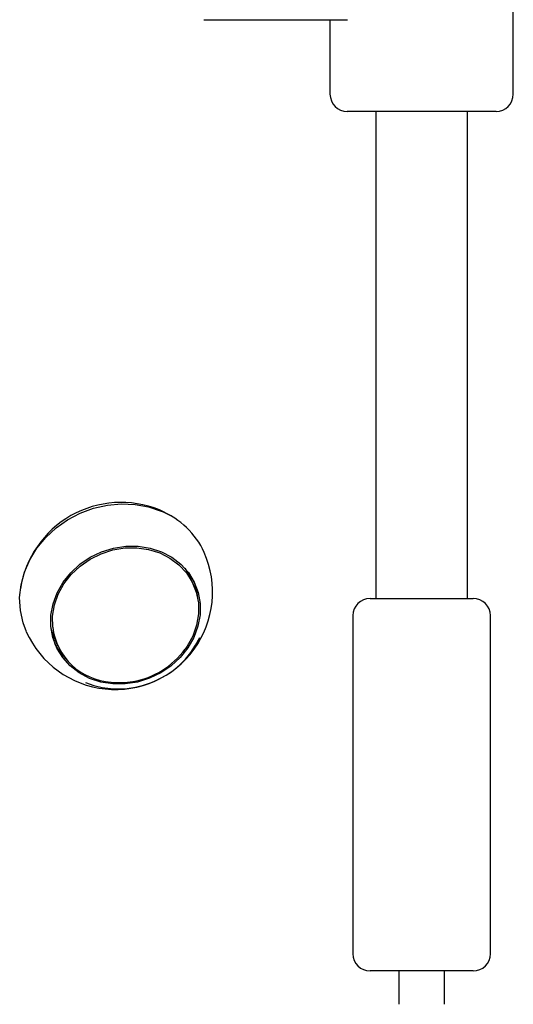
# Model space of a CAD drawing. Extents: x -1195 to 18891, y -1967 to 2489.
# Drawn here: x 973 to 1059, y -1061 to -889 of the extents above; entities that cross this region are included whole.
import ezdxf

# ---------------------------------------------------------------- set-up
doc = ezdxf.new("R2010")
doc.units = 0

msp = doc.modelspace()

# ---------------------------------------------------------------- linework, layer by layer
at = {"color": 7, "linetype": 'Continuous'}
for p, q in [((1058.86, -902.38), (1058.86, -844.38)), ((1004.84, -889.38), (1029.92, -889.38)), ((1026.86, -889.38), (1026.86, -902.38)), ((1032.35, -905.38), (1029.86, -905.38)), ((1055.86, -905.38), (1032.35, -905.38)), ((1034.86, -905.38), (1034.86, -990.38)), ((1050.86, -990.38), (1050.86, -905.38)), ((1003.04, -987.99), (1002.57, -986.93)), ((1033.86, -990.38), (1051.86, -990.38)), ((1030.86, -993.38), (1030.86, -1052.38)), ((1054.86, -1052.38), (1054.86, -993.38)), ((978.82, -997.52), (979.29, -998.57)), ((1051.86, -1055.38), (1033.86, -1055.38)), ((1038.86, -1055.38), (1038.86, -1061.2)), ((1046.86, -1061.2), (1046.86, -1055.38))]:
    msp.add_line(p, q, dxfattribs=at)
for points in [[(973.85, -996.19), (973.27, -994.63), (972.8, -992.47), (972.68, -990.24), (972.93, -987.99), (973.52, -985.77), (974.45, -983.62), (975.7, -981.59), (977.24, -979.73), (979.04, -978.07), (981.06, -976.65), (983.25, -975.49), (985.58, -974.63), (987.99, -974.09), (990.42, -973.86), (992.84, -973.97), (995.18, -974.4), (997.4, -975.14)], [(1000, -976.55), (999.11, -975.96), (997.09, -974.93)], [(978.45, -995.4), (978.43, -993.46), (978.76, -991.52), (979.43, -989.63), (980.42, -987.83), (981.7, -986.19), (983.23, -984.74), (984.99, -983.52), (986.91, -982.57), (988.95, -981.9), (991.05, -981.55), (993.16, -981.52), (995.2, -981.81), (997.14, -982.42), (998.92, -983.32), (1000.48, -984.49), (1001.79, -985.9), (1002.81, -987.51), (1003.51, -989.28), (1003.88, -991.16), (1003.9, -993.09), (1003.57, -995.04), (1002.9, -996.93), (1001.91, -998.72), (1001.57, -999.22)], [(1001.51, -985.09), (1002.34, -986.45), (1002.57, -986.93)], [(978.82, -997.52), (978.34, -996.22), (978.16, -995.5)], [(980.79, -1000.98), (979.81, -999.84), (978.83, -998.26)]]:
    msp.add_lwpolyline(points, dxfattribs=at)
msp.add_lwpolyline([(997.44, -982.23), (999.24, -983.18), (1000.82, -984.4), (1002.14, -985.86), (1003.15, -987.52), (1003.84, -989.35), (1004.19, -991.28), (1004.18, -993.26), (1003.81, -995.24), (1003.1, -997.17), (1002.06, -999), (1000.73, -1000.67), (999.13, -1002.13), (997.32, -1003.36), (995.34, -1004.31), (993.25, -1004.96), (991.1, -1005.29), (988.95, -1005.29), (986.86, -1004.97), (984.89, -1004.33), (983.09, -1003.38), (981.51, -1002.16), (980.19, -1000.7), (979.18, -999.03), (978.49, -997.21), (978.14, -995.28), (978.15, -993.3), (978.52, -991.31), (979.23, -989.38), (980.27, -987.56), (981.6, -985.89), (983.2, -984.42), (985.01, -983.2), (986.99, -982.25), (989.08, -981.6), (991.23, -981.27), (993.38, -981.26), (995.47, -981.59)], close=True, dxfattribs=at)
for centre, radius, start, end in [((1029.86, -902.38), 3, 180, 270), ((1055.86, -902.38), 3, 270, 0), ((990.4, -991.41), 17.79, 67.8988, 171.1419), ((992.11, -988.16), 14.05, 24.4781, 67.9088), ((989.37, -989.26), 17, 204.0305, 24.0306), ((993.21, -991.31), 10.63, 3.243, 21.3715), ((1033.86, -993.38), 3, 90, 180), ((1051.86, -993.38), 3, 0, 90), ((989.33, -994.04), 10.97, 187.1016, 266.3424), ((989.9, -990.39), 15.76, 248.625, 334.3963), ((990.09, -990.87), 14.19, 279.4722, 323.9547), ((990.09, -990.87), 14.19, 264.1065, 279.4722), ((1033.86, -1052.38), 3, 180, 270), ((1051.86, -1052.38), 3, 270, 0)]:
    msp.add_arc(centre, radius, start, end, dxfattribs=at)

doc.saveas('drawing.dxf')
